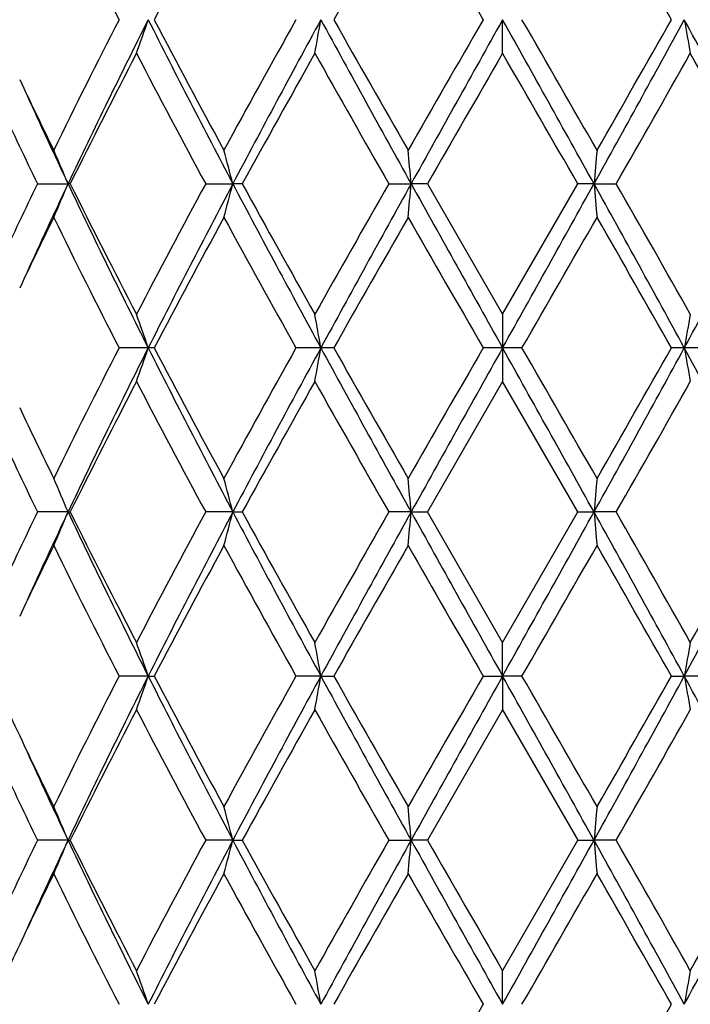
# Model space of a CAD drawing. Units: inches. Extents: x 5.6 to 16.5, y 3 to 12.
# Drawn here: x 6.9 to 7.1, y 9.5 to 9.8 of the extents above; entities that cross this region are included whole.
import ezdxf

# ---------------------------------------------------------------- set-up
doc = ezdxf.new("R2010")
doc.units = ezdxf.units.IN
doc.header["$LTSCALE"] = 1.21
doc.header["$MEASUREMENT"] = 0
doc.layers.get('0').update_dxf_attribs({"linetype": 'CONTINUOUS'})

msp = doc.modelspace()

# ---------------------------------------------------------------- linework, layer by layer
at = {"color": 7, "linetype": 'CONTINUOUS'}
for p, q in [((7.0473183383, 9.7762992677), (7.0473183383, 9.7862532626)), ((6.9094790218, 9.7376690718), (6.9185673047, 9.7376690393)), ((6.9192119231, 9.7376690718), (6.9185673047, 9.7376690393)), ((6.9593455339, 9.7376690718), (6.9673912578, 9.7376690393)), ((6.9701952572, 9.7376690718), (6.9673912578, 9.7376690393)), ((7.0136233698, 9.7376690718), (7.0202230885, 9.7376690393)), ((7.0250458647, 9.7376690718), (7.0202230885, 9.7376690393)), ((7.0250458647, 9.737669072), (7.0473183383, 9.69903941)), ((7.0473183383, 9.69903941), (7.069590812, 9.7376690722)), ((7.0744135881, 9.7376690393), (7.0695908118, 9.7376690718)), ((7.0744135881, 9.7376690393), (7.0810133068, 9.7376690718)), ((7.0473183383, 9.69903941), (7.0473183383, 9.6890853181)), ((6.9423184734, 9.6890853181), (6.9336979313, 9.6890837683)), ((6.9440542103, 9.6890837683), (6.9423184734, 9.6890853181)), ((6.9934682723, 9.6890853181), (6.9860996026, 9.6890837683)), ((6.9973060114, 9.6890837683), (6.9934682723, 9.6890853181)), ((7.0473183383, 9.6890853181), (7.041571037, 9.6890837683)), ((7.0530656396, 9.6890837683), (7.0473183383, 9.6890853181)), ((7.0473183383, 9.6890853181), (7.0473183383, 9.6791312261)), ((7.1011684043, 9.6890853181), (7.0973306652, 9.6890837683)), ((7.1085370736, 9.6890837683), (7.1011684043, 9.6890853181)), ((7.0473183383, 9.6791312261), (7.0250458647, 9.6405015642)), ((7.069590812, 9.640501564), (7.0473183383, 9.6791312261)), ((6.9185673047, 9.6405015968), (6.9094790218, 9.6405015643)), ((6.9185673047, 9.6405015968), (6.9192119231, 9.6405015643)), ((6.9673912578, 9.6405015968), (6.9593455339, 9.6405015643)), ((6.9673912578, 9.6405015968), (6.9701952572, 9.6405015643)), ((7.0202230885, 9.6405015968), (7.0136233698, 9.6405015643)), ((7.0202230885, 9.6405015968), (7.0250458647, 9.6405015643)), ((7.0473183383, 9.6018713685), (7.0250458647, 9.6405015642)), ((7.0473183383, 9.6018713685), (7.069590812, 9.640501564)), ((7.0695908118, 9.6405015643), (7.0744135881, 9.6405015968)), ((7.0810133068, 9.6405015643), (7.0744135881, 9.6405015968)), ((7.0473183383, 9.5919173735), (7.0473183383, 9.6018713684)), ((6.9423184966, 9.5919173735), (6.9336987132, 9.5919174353)), ((6.9423184966, 9.5919173735), (6.9440534111, 9.5919174353)), ((6.9934682842, 9.5919173735), (6.9861004536, 9.5919174353)), ((6.9934682842, 9.5919173735), (6.9973051514, 9.5919174353)), ((7.0415719147, 9.5919174353), (7.0473183383, 9.5919173735)), ((7.0530647621, 9.5919174353), (7.0473183383, 9.5919173735)), ((7.0473183383, 9.5919173735), (7.0473183383, 9.5819630849)), ((7.0973315252, 9.5919174353), (7.1011683924, 9.5919173735)), ((7.1085362229, 9.5919174353), (7.1011683924, 9.5919173735)), ((7.0473183383, 9.5819630849), (7.0250453381, 9.5433335278)), ((7.0473183383, 9.5819630849), (7.0695913384, 9.5433335275)), ((6.9185669118, 9.543333601), (6.9094794628, 9.5433335278)), ((6.9185669118, 9.543333601), (6.9192114691, 9.5433335278)), ((6.9673910139, 9.543333601), (6.9593460287, 9.5433335278)), ((6.9673910139, 9.543333601), (6.9701947544, 9.5433335278)), ((7.0136238934, 9.5433335278), (7.0202230058, 9.543333601)), ((7.0250453381, 9.5433335278), (7.0202230058, 9.543333601)), ((7.0473183382, 9.5047039071), (7.0695913384, 9.5433335275)), ((7.0695913383, 9.5433335278), (7.0744136708, 9.543333601)), ((7.081012783, 9.5433335278), (7.0744136708, 9.543333601)), ((7.0473183383, 9.4947495927), (7.0473183383, 9.504703907))]:
    msp.add_line(p, q, dxfattribs=at)
for centre, radius, start, end in [((8.8553488967, 10.7749340887), 2.1610713375, 206.0796881684, 207.2256285889), ((9.6072988685, 8.3843004543), 3.0097089343, 151.4030659398, 152.2373386435), ((13.717371764, 5.9807928097), 7.7227471838, 150.1479605792, 150.4778539954), ((23.5973010667, 19.3456656454), 19.1173882644, 209.8688890904, 210.0024858928), ((1.0062072622, 6.3393474676), 6.9987823167, 29.5050833752, 29.8691015874), ((8.7980688718, 8.826315508), 2.0969874731, 152.7567050399, 153.9376600485), ((8.953616373, 8.7728997208), 2.2521555338, 153.2596333609, 154.6354606071), ((6.3859045196, 9.9747001518), 0.5874595678, 340.2615566082, 341.2897317816), ((9.5843388803, 11.1189536071), 2.9591150562, 206.7675054093, 207.8261130122), ((9.4896427926, 11.125182276), 2.8762399706, 207.743472101, 208.6164543975), ((10.295199618, 7.9319467036), 3.7932294771, 150.7352143709, 151.4018978066), ((10.7108212787, 7.7597161621), 4.2338594575, 151.4027273681, 152.1489309754), ((5.9963364479, 9.959444823), 1.0120608753, 349.5741441288, 350.1466127627), ((13.3900099328, 13.2771004023), 7.2870953621, 208.6230528744, 209.0591465421), ((13.0389930892, 13.2049997069), 6.9418888504, 209.5037637479, 209.8707634239), ((23.9781386628, 0.0074660628), 19.5568906297, 149.9988436325, 150.1294374295), ((28.7940608682, -2.3736758464), 24.9155510997, 150.787784117, 150.9157084126), ((-8.5013204685, 1.0829847184), 17.8187275667, 29.0588167946, 29.2376906757), ((-9.8837019239, 0.0073510464), 19.5571212893, 29.8705630375, 30.0011552948), ((1.3880753125, 12.9007326954), 6.5068744168, 330.9147079277, 331.4030926558), ((0.4240701624, 13.5650568031), 7.6688834834, 330.1466319009, 330.4788406458), ((3.626009753, 7.889711213), 3.9589896836, 27.8251644326, 28.6231772239), ((8.0899009808, 9.9579426957), 1.0035284713, 189.850953536, 190.4282895716), ((8.9541671172, 8.7276197996), 2.2718367404, 152.5096096932, 153.6025133138), ((9.4391137818, 11.0782484932), 2.8189366343, 207.5070840703, 208.3959545139), ((10.7819451874, 7.6422035387), 4.3497601466, 150.6184114748, 151.2007124675), ((12.7755918223, 13.0350126588), 6.6387314434, 209.3973768992, 209.7807760732), ((26.4394095088, -1.4300642601), 22.3972271383, 149.977104652, 150.091175698), ((-12.3448580196, -1.4301134854), 22.3973255253, 29.9088247966, 30.0228953412), ((1.7607909142, 12.7841773644), 6.1307405004, 330.2033396351, 330.618507259), ((3.5129919178, 7.7536455595), 4.1205481189, 28.7830915254, 29.3977842401), ((8.5688092446, 10.5567696801), 1.8417607574, 205.3383633367, 206.0612951284), ((8.619854823, 10.5429016211), 1.8822270667, 204.4518462236, 205.3285569744), ((8.5165210198, 10.5118209592), 1.7837867384, 204.9195119592, 205.7212673383), ((6.4400376255, 9.5389352397), 0.5181561319, 22.5531551063, 23.7504287992), ((6.2706748903, 9.5580527675), 0.7194968394, 14.4562991563, 15.2765431924), ((5.0863617961, 9.5686625201), 1.9412322637, 4.9945775069, 5.2896008662), ((8.990586743, 9.5702542423), 1.923472712, 174.7090371456, 175.0067844813), ((8.4912642404, 8.9754484349), 1.7558544294, 154.2718075101, 155.0863330681), ((8.621194072, 8.9318224799), 1.8837002378, 154.6719901123, 155.5480298913), ((6.4400749511, 9.9363833945), 0.518114203, 336.2498600653, 337.447247589), ((8.9554393024, 10.7033390476), 2.2541885679, 205.3653772717, 206.739951887), ((8.8934586949, 10.716874697), 2.2037454417, 206.3809276254, 207.5075884774), ((9.3443763072, 8.4473423761), 2.7116996093, 151.586146465, 152.5101590083), ((9.5874258352, 8.3547763427), 2.9625957195, 152.1742502017, 153.2316056203), ((6.270726599, 9.9172684203), 0.7194425512, 344.7236566463, 345.5439753965), ((10.7137426093, 11.7172099556), 4.2371842877, 207.851600663, 208.5972126737), ((10.5869210761, 11.7246561723), 4.1265994942, 208.7838817247, 209.3976665516), ((12.3141898113, 6.7022805357), 6.10815751, 150.2022342804, 150.6189325072), ((13.4008025025, 6.1922566222), 7.299434421, 150.9409628102, 151.3763158888), ((5.0864932324, 9.9066607429), 1.9411000366, 354.7104720298, 355.0055203811), ((28.7846217021, 21.8438753417), 24.9048043166, 209.0845163612, 209.2124948493), ((-8.4817963452, 18.3815546527), 17.7964160995, 330.7619460324, 330.9410427571), ((1.3800137515, 6.5701323387), 6.5160937876, 28.5975156952, 29.0852056057), ((8.9905380015, 9.9050764888), 1.9234235159, 184.9931238489, 185.2908837402), ((1.333092718, 6.4482572984), 6.6225992564, 29.3972520597, 29.7815811528), ((3.6246900181, 11.586353974), 3.9604962217, 331.3767419576, 332.1744447057), ((8.5968775247, 8.9050613951), 1.8729091848, 153.9447553963, 154.6556913306), ((8.8570303765, 10.6786324419), 2.1629628149, 206.0807374326, 207.2256551932), ((9.6057561032, 8.2879254108), 3.0079744665, 151.4022745096, 152.2370137393), ((10.4726410026, 11.6415033723), 3.9959856284, 208.6154197361, 209.2482678277), ((13.7074691054, 5.8891805297), 7.7113926703, 150.1471435931, 150.4775171744), ((23.735843467, 19.3285027518), 19.2773719828, 209.8700244751, 210.002510324), ((-6.1942460754, 17.3435080496), 15.2997199754, 329.9802676962, 330.1471975047), ((1.0247895904, 6.2526918669), 6.9774326012, 29.5051066779, 29.8702325546), ((6.3893184533, 9.5018321154), 0.5838431161, 18.7067878246, 19.741340162), ((6.0046832184, 9.5173894439), 1.0035812652, 9.8508033917, 10.4281143905), ((8.0899534581, 9.5173894439), 1.0035812652, 169.5718856095, 170.1491966083), ((8.7953122031, 8.7305160585), 2.0939101591, 152.7554656885, 153.9381416951), ((8.878405837, 8.7124910101), 2.1684489207, 153.2328716519, 154.6617991894), ((6.3858147295, 9.8775602967), 0.5875536014, 340.2619265992, 341.2899454142), ((9.4561975516, 10.9556708179), 2.8149292794, 206.7406599891, 207.8534841889), ((9.494846849, 11.0308251544), 2.8821542345, 207.7447656771, 208.615946074), ((10.2861191683, 7.8397681456), 3.7828689394, 150.7339054983, 151.4024069477), ((10.4699466585, 7.7918166622), 3.9604962217, 151.3767419576, 152.1744447057), ((5.9961736713, 9.8623030206), 1.0122257127, 349.5743507594, 350.1467314583), ((12.714622925, 12.8080382974), 6.5160937875, 208.5975156952, 209.0852056057), ((13.0698470861, 13.1254787692), 6.9774326011, 209.5051066779, 209.8702325546), ((20.2888836957, 2.0346620446), 15.2997210637, 149.9802677073, 150.1471975039), ((22.5764330202, 0.9966159844), 17.7964160976, 150.7619460324, 150.9410427571), ((-14.6899850255, -2.4657047055), 24.9048043166, 29.0845163612, 29.2124948493), ((-9.6412101032, 0.0496659786), 19.2773758046, 29.8700244831, 30.0025103057), ((0.6938341742, 13.1859140139), 7.2994344208, 330.9409628102, 331.3763158889), ((0.3871675714, 13.4889901064), 7.7113926701, 330.1471435931, 330.4775171744), ((3.3808940672, 7.6609606805), 4.2371842878, 27.851600663, 28.5972126737), ((8.0984630053, 9.8623030206), 1.0122257128, 189.8532685417, 190.4256492406), ((8.9568229249, 8.6290878631), 2.27482225, 152.5100133195, 153.6014705777), ((9.4365500232, 10.9797385731), 2.8160429413, 207.5069601416, 208.3967343851), ((10.7918446071, 7.5394987053), 4.3611027007, 150.6188356712, 151.1996160524), ((12.7615439583, 12.9299133376), 6.6225992561, 209.3972520597, 209.7815811528), ((1.7804468654, 12.6758901004), 6.1081575098, 330.2022342804, 330.6189325072), ((8.5708007673, 10.4605594705), 1.8439702617, 205.3387299485, 206.0608233245), ((8.5161320593, 10.4144882811), 1.7833646348, 204.9199494761, 205.7219099457), ((6.4424142483, 9.44278752), 0.5155701594, 22.5497980916, 23.7530942541), ((6.2759159778, 9.4622797237), 0.7140735949, 14.4529406555, 15.2794273017), ((5.1040986753, 9.4730941474), 1.9234235157, 4.9931238489, 5.2908837403), ((9.0081434435, 9.4715098933), 1.941100036, 174.7104720298, 175.0055203811), ((8.4919809255, 8.8779604125), 1.7566392012, 154.2725372952, 155.0866834074), ((8.5876851741, 8.8501949825), 1.8467644698, 154.6630253132, 155.5565714887), ((6.4423773407, 9.8382349227), 0.5156116271, 336.2466168645, 337.44979923), ((8.8772457894, 10.5679359069), 2.1671538492, 205.3375561705, 206.7673498615), ((8.8919983661, 10.6189508594), 2.2021011271, 206.3801812307, 207.5076957623), ((9.3482394395, 8.3481423003), 2.7160645353, 151.5872119561, 152.5097494597), ((9.4532127076, 8.326887046), 2.8115638831, 152.1461082142, 153.2602733643), ((6.2758699341, 9.8187388341), 0.7141220161, 344.7203699801, 345.5467876711), ((10.4686269236, 11.4884594231), 3.9589896836, 207.8251644326, 208.6231772239), ((10.5816519283, 11.6245290774), 4.1205563291, 208.7830922853, 209.3977837724), ((12.3338413842, 6.593995766), 6.1307354616, 150.2033395308, 150.6185074967), ((12.7065613642, 6.4774379407), 6.506874417, 150.9147079277, 151.4030926558), ((5.1040499381, 9.8079163935), 1.9234727074, 354.7090371453, 355.0067844816), ((22.5959571455, 18.2951859181), 17.8187275672, 209.0588167947, 209.2376906757), ((-14.6994241902, 21.7518464818), 24.915551098, 330.787784117, 330.9157084126), ((0.7046267439, 6.101070234), 7.2870953618, 28.6230528744, 29.0591465421), ((9.008274881, 9.8095081161), 1.9412322642, 184.994577507, 185.2896008661), ((1.3190425023, 6.3431566331), 6.6387341524, 29.3973770443, 29.780776061), ((3.3838153978, 11.6184544741), 4.2338594576, 331.4027273681, 332.1489309754), ((3.3126969402, 11.7359640522), 4.3497539025, 330.6184112016, 331.2007130329), ((8.5950639743, 8.8087655044), 1.8708971987, 153.9443342383, 154.6560072966), ((8.8600668968, 10.5829729433), 2.166353018, 206.0812473847, 207.2243875269), ((9.6001682229, 8.1937748991), 3.0016243012, 151.4017791115, 152.2382943899), ((10.4830251853, 11.5500437475), 4.0078349808, 208.6159516586, 209.2469361639), ((13.6705599016, 5.8131176244), 7.6688758611, 150.1466318755, 150.4788409525), ((20.4382084912, 17.3322052885), 15.4719723246, 209.8533228382, 210.0183960998), ((-6.3436300455, 17.3322387268), 15.4720394733, 329.9816045609, 330.1466771068), ((1.0556319036, 6.173164249), 6.941902309, 29.5037642456, 29.8707632078), ((6.3893505633, 9.4046721665), 0.5838101599, 18.7070545605, 19.7416570497), ((6.0047357056, 9.4202279422), 1.0035284613, 9.8509535342, 10.4282895743), ((8.098300233, 9.4187258124), 1.0120608798, 169.5741441299, 170.1466127626), ((8.794695794, 8.6336791134), 2.0932106479, 152.7557953955, 153.9388878471), ((8.879084185, 8.6149756417), 2.1692110269, 153.2327474735, 154.6611790067), ((6.3895428435, 9.7790897219), 0.5836046699, 340.2586719972, 341.2936660187), ((9.4572769177, 10.8590448158), 2.8161370377, 206.740626003, 207.8529713658), ((9.4980455469, 10.9353386532), 2.8857679044, 207.7447454035, 208.6148500132), ((10.2839604004, 7.7438359004), 3.7803816722, 150.7342476998, 151.4032004646), ((10.4717132542, 7.6936840168), 3.9625090471, 151.3767343719, 152.1740343095), ((6.0050914183, 9.763537839), 1.0031661942, 349.5718904591, 350.1494515051), ((12.7143093145, 12.7106832132), 6.5157288508, 208.5973908917, 209.0851081112), ((13.088459059, 13.0388400979), 6.9988164547, 209.5050844724, 209.8691009076), ((20.2525419342, 1.9585999826), 15.2576952453, 149.9806163069, 150.1480087099), ((22.6030136661, 0.8846065768), 17.8268594666, 150.762050178, 150.9408413281), ((-14.7779989765, -2.6119825827), 25.0055923752, 29.0848228219, 29.212285672), ((-6.1574019423, 1.9588897756), 15.2571144651, 29.8519882458, 30.0193870196), ((0.6968378542, 13.0870757937), 7.2959976717, 330.9409714258, 331.3765295713), ((0.3774075327, 13.3972964843), 7.7225829984, 330.1479573031, 330.4778577343), ((3.375895582, 7.5610921776), 4.2428655987, 27.8523077361, 28.5969235825), ((8.098034355, 9.7650559902), 1.0117898635, 189.8530098445, 190.4256481913), ((8.4650119298, 10.3132636555), 1.7269058996, 204.9260051093, 205.3377628669), ((8.9583440273, 8.5311198383), 2.2765408282, 152.5098260992, 153.600462207), ((9.4362385381, 10.8824405013), 2.815706659, 207.5075424959, 208.3974258462), ((10.7976399751, 7.4390505995), 4.3677618478, 150.6186418976, 151.198538807), ((12.7601626806, 12.8320476657), 6.6210534444, 209.3978604222, 209.782280696), ((1.7921469694, 12.5721581503), 6.0947420116, 330.2011207794, 330.6187378052), ((8.5709630424, 10.3634440758), 1.8441394815, 205.3381025815, 206.0600977189), ((8.5886668901, 10.3340685269), 1.8478353987, 204.4429610712, 205.3359460592), ((8.5168260681, 10.3176733353), 1.7841427205, 204.920899509, 205.7224588498), ((6.4423454769, 9.3455930329), 0.5156434692, 22.5496029429, 23.7526330791), ((6.2758138176, 9.3650871644), 0.7141784164, 14.45280823, 15.2791095187), ((5.0861962998, 9.3743175565), 1.9413978785, 4.9944325393, 5.2894130306), ((9.0084533192, 9.3743163928), 1.9414108731, 174.7105879792, 175.0055665008), ((8.494776068, 8.7794561187), 1.7597369185, 154.2728421086, 155.0854703427), ((8.5848650347, 8.7543435196), 1.8436525657, 154.6625033813, 155.557471087), ((6.4422801296, 9.741110346), 0.5157176938, 336.2466525724, 337.4494692114), ((8.8747419614, 10.4695734505), 2.1643800691, 205.3373388315, 206.7689671971), ((8.8877266777, 10.5196497919), 2.1973269156, 206.3798398686, 207.5097962638), ((9.3535587888, 8.2481023048), 2.7221092303, 151.5873132108, 152.5077962744), ((9.4522154145, 8.2302528638), 2.8104329425, 152.1462331279, 153.2608382455), ((6.2757292338, 9.7216099517), 0.7142677896, 344.7203942439, 345.5465615217), ((10.4639963502, 11.3888406544), 3.9537507714, 207.82507629, 208.6241462648), ((10.5667182594, 11.5191291086), 4.1035045386, 208.782748499, 209.3999907102), ((12.361758248, 6.4808582268), 6.162896725, 150.2034700312, 150.6164691726), ((12.7048741932, 6.3812092592), 6.5049434644, 150.914714549, 151.4032417244), ((5.0859722741, 9.7123769), 1.9416234264, 354.7104071673, 355.0053417864), ((22.570651293, 18.18396986), 17.7897840031, 209.05885377, 209.2380181998), ((26.0099776735, 20.4638972401), 21.9017434826, 209.9084894846, 210.0251405481), ((-14.6752499996, 21.6412873996), 24.8879158607, 330.7875310143, 330.9155970159), ((0.7116213756, 6.0077655142), 7.2791048548, 28.6227368006, 29.0593069259), ((9.0086517809, 9.7123757642), 1.9416107539, 184.9946572511, 185.2895937952), ((1.7329726322, 6.480911747), 6.1627883801, 29.3835269801, 29.7965333845), ((3.3859193822, 11.5201942462), 4.2314891406, 331.4020780306, 332.1486994146), ((3.3270144848, 11.6309111954), 4.3334092423, 330.6163827162, 331.2008774637), ((8.5920445843, 8.7130727988), 1.8675370983, 153.9442794643, 154.6571600449), ((8.8607627805, 10.4861190501), 2.1671156997, 206.0805940103, 207.2233443098), ((9.5950433905, 8.0994043877), 2.9957861265, 151.4018219642, 152.2399761047), ((10.4852350921, 11.4540267964), 4.0103257501, 208.6152540354, 209.2458527948), ((13.6364342971, 5.7355425948), 7.6295261164, 150.1466698098, 150.4805954319), ((24.0270366595, 19.3013382025), 19.6131385553, 209.8698443047, 210.0000647812), ((-6.4860706126, 17.3168121071), 15.6362673815, 329.9833756857, 330.1467159834), ((0.4580547466, 5.7354583744), 7.6296960821, 29.519408671, 29.8533268536), ((8.4737213671, 8.7693678602), 1.7365048112, 154.6647836073, 155.0743492439), ((6.3895417292, 9.3075641949), 0.5836101354, 18.7075048677, 19.7424992748), ((5.9966872604, 9.3216144598), 1.0117057014, 9.8536374288, 10.4263260746), ((8.0979524556, 9.3216139155), 1.0117087892, 169.5736747746, 170.1463616539), ((20.1446068584, 1.9236842821), 15.1330950965, 149.9802465424, 150.1490157548), ((0.3491482506, 13.3161904406), 7.7550874488, 330.14896258, 330.477477505)]:
    msp.add_arc(centre, radius, start, end, dxfattribs=at)

doc.saveas('drawing.dxf')
